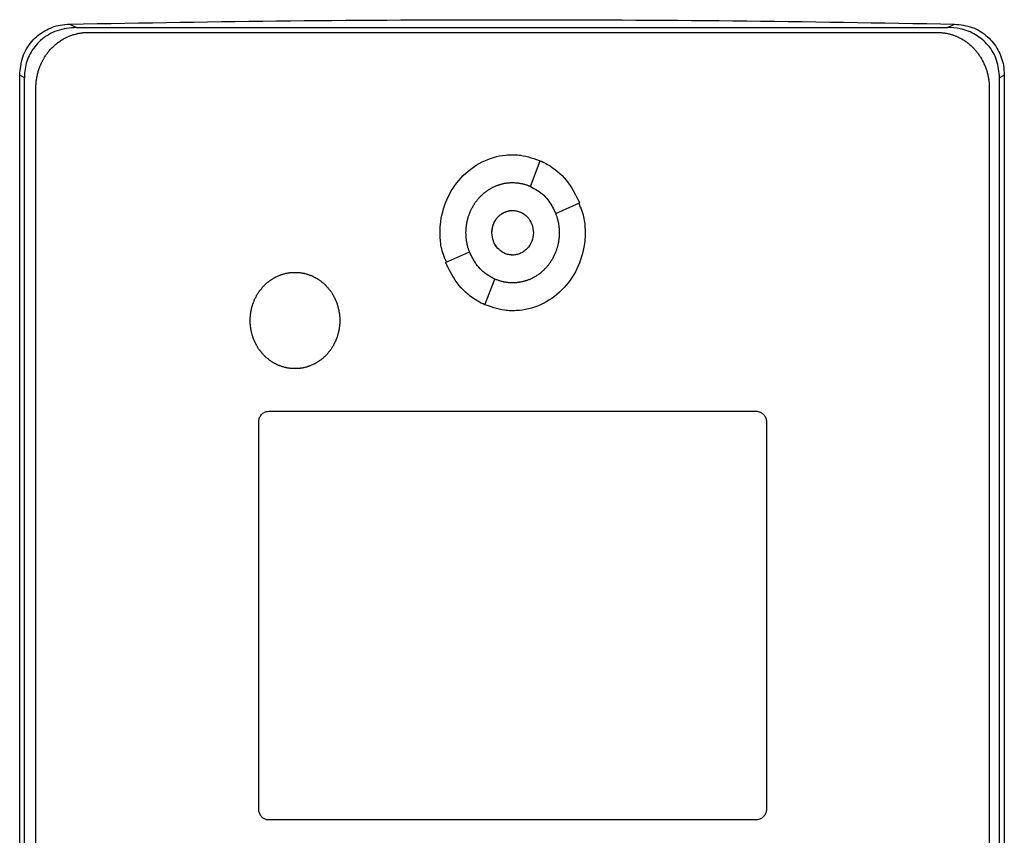
# Model space of a CAD drawing. Extents: x 0.4 to 10.6, y 0.4 to 8.1.
# Drawn here: x 6.5 to 6.6, y 4 to 4.1 of the extents above; entities that cross this region are included whole.
import ezdxf

# ---------------------------------------------------------------- set-up
doc = ezdxf.new("R2010")
doc.units = 0
doc.linetypes.add('SLD-SOLID', pattern=[0])
doc.layers.get('0').update_dxf_attribs({"linetype": 'CONTINUOUS'})

msp = doc.modelspace()

# ---------------------------------------------------------------- linework, layer by layer
at = {"color": 7, "linetype": 'SLD-SOLID'}
for p, q in [((6.52838, 4.10248), (6.52923, 4.10206)), ((6.63927, 4.10206), (6.64013, 4.10248)), ((6.52923, 4.10206), (6.63927, 4.10206)), ((6.53066, 4.10143), (6.638, 4.10143)), ((6.52206, 3.91625), (6.52206, 4.09601)), ((6.52265, 4.09571), (6.52206, 4.09601)), ((6.64644, 4.09601), (6.64585, 4.09571)), ((6.64644, 4.09601), (6.64644, 3.91625)), ((6.52265, 3.91655), (6.52265, 4.09571)), ((6.64585, 3.91655), (6.64585, 4.09571)), ((6.52411, 3.91837), (6.52411, 4.09439)), ((6.64454, 4.09439), (6.64454, 3.91837)), ((6.58658, 4.08196), (6.58783, 4.08521)), ((6.58977, 4.07853), (6.59279, 4.07988)), ((6.57587, 4.07234), (6.57889, 4.07368)), ((6.58082, 4.067), (6.58208, 4.07025)), ((6.55356, 4.05355), (6.6151, 4.05355)), ((6.55225, 4.00329), (6.55225, 4.05214)), ((6.61641, 4.05214), (6.61641, 4.00329)), ((6.6151, 4.00188), (6.55356, 4.00188))]:
    msp.add_line(p, q, dxfattribs=at)
for points, knots in [([(6.52206, 4.09601), (6.52214, 4.09679), (6.52228, 4.09834), (6.52347, 4.10034), (6.52517, 4.10173), (6.52689, 4.10238), (6.52798, 4.10246), (6.52838, 4.10248)], [0, 0, 0, 0, 0.233104, 0.462393, 0.673514, 0.880237, 1, 1, 1, 1]), ([(6.52838, 4.10248), (6.53767, 4.10264), (6.55625, 4.10296), (6.58419, 4.10308), (6.61216, 4.10296), (6.63081, 4.10264), (6.64013, 4.10248)], [0, 0, 0, 0, 0.249597, 0.499194, 0.749597, 1, 1, 1, 1]), ([(6.64013, 4.10248), (6.6409, 4.1024), (6.64243, 4.10222), (6.64438, 4.101), (6.64573, 4.09929), (6.64636, 4.09754), (6.64642, 4.09643), (6.64644, 4.09601)], [0, 0, 0, 0, 0.230399, 0.457101, 0.666734, 0.873991, 1, 1, 1, 1]), ([(6.52923, 4.10206), (6.5284, 4.10198), (6.52675, 4.10183), (6.52467, 4.10057), (6.52329, 4.0988), (6.52271, 4.09711), (6.52267, 4.09607), (6.52265, 4.09571)], [0, 0, 0, 0, 0.244436, 0.482916, 0.69417, 0.894584, 1, 1, 1, 1]), ([(6.52411, 4.09439), (6.52411, 4.09447), (6.52411, 4.09464), (6.52412, 4.09485), (6.52414, 4.09502), (6.52415, 4.09518), (6.52417, 4.09535), (6.5242, 4.09552), (6.52422, 4.09568), (6.52425, 4.09585), (6.5243, 4.09606), (6.52434, 4.09622), (6.52438, 4.09638), (6.52442, 4.09654), (6.52448, 4.09671), (6.52453, 4.09687), (6.52459, 4.09702), (6.52465, 4.09718), (6.52471, 4.09734), (6.52478, 4.09749), (6.52485, 4.09764), (6.52493, 4.09779), (6.52501, 4.09794), (6.52509, 4.09809), (6.52517, 4.09823), (6.52526, 4.09838), (6.52536, 4.09852), (6.52545, 4.09866), (6.52555, 4.09879), (6.52565, 4.09893), (6.52576, 4.09906), (6.52587, 4.09919), (6.52598, 4.09931), (6.52609, 4.09944), (6.52621, 4.09956), (6.52633, 4.09967), (6.52646, 4.09979), (6.52658, 4.0999), (6.52671, 4.10001), (6.52684, 4.10011), (6.52698, 4.10021), (6.52712, 4.10031), (6.52726, 4.1004), (6.52736, 4.10047), (6.52751, 4.10056), (6.52765, 4.10064), (6.5278, 4.10072), (6.52795, 4.1008), (6.5281, 4.10087), (6.52826, 4.10094), (6.52838, 4.10099), (6.52853, 4.10105), (6.52869, 4.1011), (6.52885, 4.10115), (6.52901, 4.1012), (6.52918, 4.10125), (6.52934, 4.10128), (6.52946, 4.10131), (6.52963, 4.10134), (6.5298, 4.10137), (6.52996, 4.10139), (6.53009, 4.1014), (6.53032, 4.10142), (6.53051, 4.10142), (6.53066, 4.10143)], [0, 0, 0, 0, 0.023669, 0.047338, 0.059171, 0.071004, 0.094673, 0.106506, 0.11834, 0.142009, 0.153842, 0.177511, 0.189344, 0.201177, 0.224846, 0.23668, 0.248513, 0.272182, 0.284015, 0.295848, 0.319518, 0.331351, 0.343184, 0.366853, 0.378687, 0.39052, 0.414189, 0.426023, 0.437856, 0.461525, 0.473359, 0.485192, 0.508862, 0.520695, 0.532528, 0.556198, 0.568031, 0.579865, 0.603535, 0.615368, 0.627201, 0.650871, 0.662705, 0.674538, 0.686371, 0.710042, 0.721875, 0.733708, 0.757379, 0.769212, 0.781046, 0.792879, 0.816549, 0.828383, 0.840216, 0.863887, 0.87572, 0.887554, 0.899387, 0.923058, 0.934891, 0.946725, 0.958558, 1, 1, 1, 1]), ([(6.638, 4.10143), (6.63808, 4.10142), (6.63821, 4.10142), (6.63842, 4.10141), (6.63859, 4.1014), (6.63876, 4.10138), (6.63888, 4.10136), (6.63905, 4.10134), (6.63921, 4.10131), (6.63938, 4.10127), (6.63954, 4.10123), (6.6397, 4.10118), (6.63986, 4.10114), (6.63998, 4.1011), (6.64014, 4.10104), (6.6403, 4.10098), (6.64045, 4.10091), (6.64061, 4.10084), (6.64076, 4.10077), (6.64091, 4.10069), (6.64102, 4.10063), (6.64117, 4.10055), (6.64131, 4.10046), (6.64145, 4.10037), (6.64159, 4.10027), (6.64173, 4.10017), (6.64186, 4.10007), (6.64199, 4.09997), (6.64212, 4.09986), (6.64225, 4.09974), (6.64234, 4.09966), (6.64246, 4.09954), (6.64258, 4.09942), (6.64269, 4.0993), (6.6428, 4.09917), (6.64291, 4.09904), (6.64302, 4.09891), (6.64312, 4.09878), (6.64322, 4.09864), (6.64331, 4.0985), (6.6434, 4.09836), (6.64349, 4.09822), (6.64358, 4.09807), (6.64366, 4.09792), (6.64374, 4.09777), (6.64381, 4.09762), (6.64388, 4.09747), (6.64395, 4.09732), (6.64403, 4.09712), (6.64409, 4.09696), (6.64415, 4.09681), (6.6442, 4.09665), (6.64425, 4.09648), (6.64429, 4.09632), (6.64433, 4.09616), (6.64437, 4.09599), (6.64441, 4.09583), (6.64444, 4.09566), (6.64446, 4.0955), (6.64449, 4.09529), (6.64451, 4.09512), (6.64452, 4.09495), (6.64454, 4.09472), (6.64454, 4.09453), (6.64454, 4.09439)], [0, 0, 0, 0, 0.023671, 0.035504, 0.059175, 0.071008, 0.082842, 0.094675, 0.118346, 0.130179, 0.142012, 0.165683, 0.177516, 0.18935, 0.201183, 0.224853, 0.236687, 0.24852, 0.272191, 0.284024, 0.295857, 0.307691, 0.331361, 0.343194, 0.355027, 0.378697, 0.390531, 0.402364, 0.426034, 0.437867, 0.449701, 0.461534, 0.485204, 0.497037, 0.50887, 0.53254, 0.544373, 0.556206, 0.579876, 0.591709, 0.603542, 0.627211, 0.639045, 0.650878, 0.674547, 0.68638, 0.698214, 0.721883, 0.733716, 0.757385, 0.769218, 0.781051, 0.80472, 0.816554, 0.828387, 0.852056, 0.863889, 0.875722, 0.899391, 0.911224, 0.934893, 0.946726, 0.958559, 1, 1, 1, 1]), ([(6.64585, 4.09571), (6.64578, 4.09646), (6.64564, 4.09794), (6.6445, 4.09986), (6.64286, 4.10122), (6.64105, 4.10195), (6.63981, 4.10202), (6.63927, 4.10206)], [0, 0, 0, 0, 0.219522, 0.435725, 0.637081, 0.840611, 1, 1, 1, 1]), ([(6.57516, 4.07611), (6.57516, 4.07618), (6.57517, 4.07651), (6.57525, 4.07794), (6.57586, 4.08036), (6.57768, 4.08318), (6.58031, 4.08519), (6.58271, 4.08591), (6.58403, 4.08596), (6.58433, 4.08597)], [0, 0, 0, 0, 0.0135818, 0.0679451, 0.2879611, 0.5082352, 0.732397, 0.9408527, 1, 1, 1, 1]), ([(6.58433, 4.08597), (6.5844, 4.08596), (6.58473, 4.08596), (6.586, 4.08588), (6.58712, 4.08546), (6.58799, 4.08513)], [0, 0, 0, 0, 0.053481, 0.267626, 1, 1, 1, 1]), ([(6.58783, 4.08521), (6.58814, 4.08506), (6.58936, 4.08446), (6.59133, 4.08281), (6.59229, 4.08088), (6.59279, 4.07988)], [0, 0, 0, 0, 0.136057, 0.550522, 1, 1, 1, 1]), ([(6.57844, 4.07611), (6.57844, 4.07618), (6.57844, 4.07631), (6.57845, 4.07651), (6.57846, 4.07668), (6.57848, 4.07685), (6.57849, 4.07698), (6.57852, 4.07715), (6.57854, 4.07728), (6.57857, 4.07745), (6.5786, 4.07758), (6.57864, 4.07774), (6.57867, 4.07787), (6.57871, 4.07804), (6.57876, 4.0782), (6.57882, 4.07836), (6.57888, 4.07851), (6.57893, 4.07864), (6.57899, 4.07879), (6.57905, 4.07892), (6.57912, 4.07907), (6.57918, 4.07919), (6.57926, 4.07934), (6.57932, 4.07946), (6.57941, 4.0796), (6.57948, 4.07971), (6.57958, 4.07986), (6.57965, 4.07997), (6.57975, 4.0801), (6.57983, 4.08021), (6.57994, 4.08034), (6.58003, 4.08044), (6.58014, 4.08057), (6.58023, 4.08067), (6.58035, 4.08079), (6.58045, 4.08088), (6.58057, 4.08099), (6.58067, 4.08108), (6.58078, 4.08117), (6.58088, 4.08125), (6.58099, 4.08133), (6.58113, 4.08143), (6.58124, 4.08151), (6.58138, 4.0816), (6.5815, 4.08167), (6.58164, 4.08175), (6.58176, 4.08181), (6.58191, 4.08189), (6.58203, 4.08195), (6.58216, 4.082), (6.58228, 4.08205), (6.58241, 4.0821), (6.58257, 4.08216), (6.58269, 4.0822), (6.58286, 4.08225), (6.58299, 4.08228), (6.58315, 4.08232), (6.58328, 4.08235), (6.58342, 4.08237), (6.58355, 4.08239), (6.58368, 4.08241), (6.58385, 4.08243), (6.58398, 4.08244), (6.58415, 4.08244), (6.58426, 4.08244), (6.58433, 4.08245)], [0, 0, 0, 0, 0.021037, 0.042074, 0.063111, 0.073628, 0.094665, 0.105183, 0.12622, 0.136737, 0.157774, 0.168292, 0.189329, 0.199846, 0.220883, 0.24192, 0.252438, 0.273475, 0.283992, 0.305029, 0.315547, 0.336584, 0.347102, 0.368139, 0.378656, 0.399694, 0.410211, 0.431248, 0.441766, 0.462803, 0.473321, 0.494358, 0.504876, 0.525913, 0.536431, 0.557469, 0.567986, 0.589024, 0.599541, 0.610059, 0.631097, 0.641614, 0.662652, 0.67317, 0.694207, 0.704725, 0.725763, 0.736281, 0.757319, 0.767836, 0.778354, 0.799392, 0.80991, 0.830948, 0.841465, 0.862503, 0.873021, 0.894059, 0.904577, 0.915095, 0.936133, 0.94665, 0.967689, 0.978206, 1, 1, 1, 1]), ([(6.58433, 4.08245), (6.5844, 4.08244), (6.58453, 4.08244), (6.5847, 4.08243), (6.58487, 4.08242), (6.585, 4.0824), (6.58517, 4.08238), (6.5853, 4.08236), (6.58543, 4.08233), (6.58556, 4.08231), (6.58569, 4.08227), (6.58586, 4.08223), (6.58599, 4.08219), (6.58615, 4.08214), (6.58627, 4.08209), (6.5864, 4.08204), (6.58649, 4.082), (6.58655, 4.08198), (6.58658, 4.08196)], [0, 0, 0, 0, 0.086957, 0.173914, 0.217387, 0.304344, 0.347817, 0.434774, 0.478247, 0.52172, 0.608677, 0.65215, 0.739107, 0.78258, 0.869536, 0.913009, 0.956498, 1, 1, 1, 1]), ([(6.58658, 4.08196), (6.58688, 4.0818), (6.58778, 4.08134), (6.58897, 4.0802), (6.58951, 4.07907), (6.58977, 4.07853)], [0, 0, 0, 0, 0.211973, 0.629238, 1, 1, 1, 1]), ([(6.59268, 4.07983), (6.59295, 4.07919), (6.59344, 4.078), (6.59347, 4.07671), (6.59349, 4.07611)], [0, 0, 0, 0, 0.534094, 1, 1, 1, 1]), ([(6.58171, 4.07611), (6.58175, 4.07647), (6.58183, 4.0772), (6.58233, 4.07799), (6.58286, 4.07846), (6.58332, 4.07872), (6.58381, 4.07888), (6.58433, 4.07894), (6.58484, 4.07888), (6.58534, 4.07872), (6.5858, 4.07846), (6.58633, 4.07799), (6.58683, 4.0772), (6.58691, 4.07647), (6.58695, 4.07611)], [0, 0, 0, 0, 0.128834, 0.255273, 0.31756, 0.378878, 0.439655, 0.5, 0.560427, 0.621122, 0.682523, 0.744727, 0.871166, 1, 1, 1, 1]), ([(6.58171, 4.07611), (6.58171, 4.07614), (6.58171, 4.07621), (6.58171, 4.07629), (6.58172, 4.07636), (6.58173, 4.07643), (6.58173, 4.07649), (6.58174, 4.07656), (6.58175, 4.07663), (6.58177, 4.07669), (6.58178, 4.07678), (6.5818, 4.07684), (6.58182, 4.07691), (6.58184, 4.07697), (6.58186, 4.07704), (6.58188, 4.0771), (6.5819, 4.07716), (6.58192, 4.07723), (6.58195, 4.07729), (6.58198, 4.07735), (6.58201, 4.07741), (6.58204, 4.07747), (6.58207, 4.07753), (6.5821, 4.07759), (6.58214, 4.07765), (6.58217, 4.0777), (6.58221, 4.07776), (6.58225, 4.07782), (6.58229, 4.07787), (6.58233, 4.07792), (6.58237, 4.07798), (6.58241, 4.07803), (6.58246, 4.07808), (6.5825, 4.07813), (6.58255, 4.07818), (6.5826, 4.07822), (6.58265, 4.07827), (6.5827, 4.07831), (6.58275, 4.07836), (6.5828, 4.0784), (6.58286, 4.07844), (6.58291, 4.07848), (6.58297, 4.07851), (6.58301, 4.07854), (6.58307, 4.07858), (6.58313, 4.07861), (6.58319, 4.07864), (6.58325, 4.07867), (6.58331, 4.0787), (6.58337, 4.07873), (6.58342, 4.07875), (6.58348, 4.07877), (6.58354, 4.07879), (6.58361, 4.07882), (6.58367, 4.07883), (6.58374, 4.07885), (6.5838, 4.07887), (6.58385, 4.07888), (6.58392, 4.07889), (6.58398, 4.0789), (6.58405, 4.07891), (6.5841, 4.07891), (6.58416, 4.07892), (6.58424, 4.07892), (6.5843, 4.07892), (6.58433, 4.07892)], [0, 0, 0, 0, 0.02367, 0.04734, 0.059174, 0.071008, 0.094678, 0.106512, 0.118346, 0.142017, 0.15385, 0.177521, 0.189355, 0.201189, 0.224859, 0.236693, 0.248527, 0.272197, 0.284031, 0.295865, 0.319535, 0.331369, 0.343203, 0.366874, 0.378708, 0.390542, 0.414212, 0.426046, 0.43788, 0.461551, 0.473385, 0.485219, 0.50889, 0.520724, 0.532558, 0.556229, 0.568063, 0.579897, 0.603568, 0.615402, 0.627236, 0.650908, 0.662742, 0.674576, 0.68641, 0.710081, 0.721915, 0.733749, 0.757421, 0.769255, 0.781089, 0.792923, 0.816595, 0.828429, 0.840263, 0.863935, 0.875769, 0.887603, 0.899437, 0.923109, 0.934943, 0.946777, 0.958612, 0.979292, 1, 1, 1, 1]), ([(6.58433, 4.07892), (6.5845, 4.07891), (6.58484, 4.07889), (6.58534, 4.07872), (6.5858, 4.07846), (6.58633, 4.07799), (6.58683, 4.0772), (6.58691, 4.07647), (6.58695, 4.07611)], [0, 0, 0, 0, 0.12081, 0.242173, 0.364949, 0.489292, 0.742136, 1, 1, 1, 1]), ([(6.58977, 4.07853), (6.5898, 4.07847), (6.58984, 4.07834), (6.58991, 4.07815), (6.58995, 4.07799), (6.59, 4.07783), (6.59003, 4.0777), (6.59007, 4.07753), (6.5901, 4.0774), (6.59013, 4.07723), (6.59015, 4.0771), (6.59017, 4.07693), (6.59018, 4.0768), (6.5902, 4.07663), (6.59021, 4.0765), (6.59022, 4.07631), (6.59022, 4.07619), (6.59022, 4.07611)], [0, 0, 0, 0, 0.081566, 0.163133, 0.244699, 0.285479, 0.367045, 0.407824, 0.48939, 0.53017, 0.611736, 0.652515, 0.734081, 0.774861, 0.856427, 0.897206, 1, 1, 1, 1]), ([(6.57597, 4.07238), (6.57571, 4.07302), (6.57522, 4.07422), (6.57518, 4.07551), (6.57516, 4.07611)], [0, 0, 0, 0, 0.534787, 1, 1, 1, 1]), ([(6.57889, 4.07368), (6.57887, 4.07371), (6.57884, 4.07381), (6.57879, 4.07393), (6.57874, 4.07409), (6.5787, 4.07422), (6.57866, 4.07439), (6.57862, 4.07452), (6.57859, 4.07468), (6.57856, 4.07481), (6.57853, 4.07498), (6.57851, 4.07511), (6.57849, 4.07528), (6.57847, 4.07541), (6.57846, 4.07558), (6.57845, 4.07574), (6.57844, 4.07593), (6.57844, 4.07605), (6.57844, 4.07611)], [0, 0, 0, 0, 0.040712, 0.122143, 0.162855, 0.244286, 0.284998, 0.366429, 0.407141, 0.488571, 0.529283, 0.610714, 0.651426, 0.732857, 0.773568, 0.854999, 0.927474, 1, 1, 1, 1]), ([(6.58695, 4.07611), (6.58691, 4.07574), (6.58683, 4.07501), (6.58633, 4.07423), (6.5858, 4.07375), (6.58534, 4.07349), (6.58484, 4.07333), (6.58433, 4.07327), (6.58381, 4.07333), (6.58332, 4.07349), (6.58286, 4.07375), (6.58233, 4.07423), (6.58183, 4.07501), (6.58175, 4.07574), (6.58171, 4.07611)], [0, 0, 0, 0, 0.1288344, 0.2552726, 0.3175596, 0.3788783, 0.4396546, 0.5, 0.5604265, 0.6211217, 0.6825233, 0.7447274, 0.8711656, 1, 1, 1, 1]), ([(6.58433, 4.07329), (6.58416, 4.0733), (6.58381, 4.07332), (6.58332, 4.07349), (6.58286, 4.07375), (6.58233, 4.07423), (6.58182, 4.07501), (6.58175, 4.07574), (6.58171, 4.07611)], [0, 0, 0, 0, 0.120851, 0.242254, 0.365064, 0.489445, 0.74231, 1, 1, 1, 1]), ([(6.59349, 4.07611), (6.59349, 4.07604), (6.59349, 4.0757), (6.59341, 4.07428), (6.59279, 4.07185), (6.59097, 4.06903), (6.58835, 4.06703), (6.58595, 4.0663), (6.58462, 4.06626), (6.58433, 4.06625)], [0, 0, 0, 0, 0.0135817, 0.0679448, 0.287958, 0.5082298, 0.7324264, 0.9408622, 1, 1, 1, 1]), ([(6.59022, 4.07611), (6.59022, 4.07604), (6.59022, 4.07591), (6.59021, 4.0757), (6.5902, 4.07554), (6.59018, 4.07537), (6.59016, 4.07523), (6.59014, 4.07507), (6.59012, 4.07493), (6.59009, 4.07477), (6.59006, 4.07464), (6.59002, 4.07447), (6.58999, 4.07434), (6.58994, 4.07418), (6.58989, 4.07402), (6.58984, 4.07386), (6.58978, 4.0737), (6.58973, 4.07358), (6.58966, 4.07342), (6.58961, 4.0733), (6.58954, 4.07315), (6.58948, 4.07303), (6.5894, 4.07288), (6.58933, 4.07276), (6.58925, 4.07261), (6.58917, 4.0725), (6.58908, 4.07236), (6.589, 4.07225), (6.5889, 4.07211), (6.58882, 4.07201), (6.58872, 4.07188), (6.58863, 4.07177), (6.58852, 4.07165), (6.58842, 4.07155), (6.5883, 4.07143), (6.58821, 4.07134), (6.58808, 4.07122), (6.58798, 4.07113), (6.58788, 4.07105), (6.58777, 4.07096), (6.58766, 4.07088), (6.58753, 4.07079), (6.58742, 4.07071), (6.58727, 4.07062), (6.58716, 4.07055), (6.58701, 4.07047), (6.58689, 4.0704), (6.58674, 4.07033), (6.58662, 4.07027), (6.5865, 4.07022), (6.58637, 4.07016), (6.58625, 4.07012), (6.58609, 4.07006), (6.58596, 4.07002), (6.5858, 4.06997), (6.58567, 4.06994), (6.5855, 4.0699), (6.58537, 4.06987), (6.58524, 4.06985), (6.58511, 4.06983), (6.58497, 4.06981), (6.58481, 4.06979), (6.58467, 4.06978), (6.5845, 4.06977), (6.5844, 4.06977), (6.58433, 4.06977)], [0, 0, 0, 0, 0.021038, 0.042076, 0.063114, 0.073632, 0.09467, 0.105188, 0.126226, 0.136744, 0.157782, 0.1683, 0.189339, 0.199857, 0.220895, 0.241933, 0.252451, 0.273489, 0.284007, 0.305045, 0.315564, 0.336602, 0.34712, 0.368158, 0.378676, 0.399715, 0.410233, 0.431271, 0.441789, 0.462828, 0.473346, 0.494384, 0.504903, 0.525941, 0.536459, 0.557498, 0.568016, 0.589055, 0.599573, 0.610091, 0.63113, 0.641648, 0.662687, 0.673205, 0.694244, 0.704762, 0.725801, 0.736319, 0.757358, 0.767877, 0.778395, 0.799434, 0.809952, 0.830991, 0.84151, 0.862549, 0.873067, 0.894106, 0.904625, 0.915143, 0.936182, 0.9467, 0.96774, 0.978258, 1, 1, 1, 1]), ([(6.58208, 4.07025), (6.58177, 4.07041), (6.58088, 4.07087), (6.57969, 4.07201), (6.57915, 4.07315), (6.57889, 4.07368)], [0, 0, 0, 0, 0.211966, 0.629262, 1, 1, 1, 1]), ([(6.58082, 4.067), (6.58052, 4.06715), (6.5793, 4.06775), (6.57733, 4.0694), (6.57637, 4.07133), (6.57587, 4.07234)], [0, 0, 0, 0, 0.136054, 0.550538, 1, 1, 1, 1]), ([(6.55118, 4.06502), (6.55118, 4.06508), (6.55118, 4.06522), (6.55119, 4.06539), (6.5512, 4.06555), (6.55121, 4.06569), (6.55123, 4.06586), (6.55125, 4.06599), (6.55128, 4.06616), (6.5513, 4.06629), (6.55134, 4.06645), (6.55137, 4.06658), (6.55141, 4.06675), (6.55145, 4.06688), (6.5515, 4.06704), (6.55154, 4.06716), (6.5516, 4.06732), (6.55165, 4.06745), (6.5517, 4.06757), (6.55175, 4.0677), (6.55181, 4.06782), (6.55189, 4.06797), (6.55195, 4.06809), (6.55203, 4.06823), (6.5521, 4.06835), (6.55219, 4.06849), (6.55226, 4.06861), (6.55234, 4.06872), (6.55242, 4.06883), (6.5525, 4.06893), (6.55261, 4.06906), (6.55269, 4.06917), (6.55281, 4.06929), (6.5529, 4.06939), (6.55302, 4.06951), (6.55311, 4.0696), (6.55321, 4.06969), (6.55332, 4.06978), (6.55342, 4.06987), (6.55355, 4.06997), (6.55366, 4.07006), (6.55377, 4.07013), (6.55388, 4.07021), (6.55399, 4.07028), (6.55414, 4.07037), (6.55426, 4.07044), (6.55437, 4.0705), (6.55449, 4.07056), (6.55462, 4.07062), (6.55477, 4.07069), (6.5549, 4.07074), (6.55502, 4.07078), (6.55515, 4.07083), (6.55528, 4.07087), (6.55541, 4.07091), (6.55554, 4.07094), (6.55567, 4.07097), (6.55583, 4.07101), (6.55596, 4.07103), (6.5561, 4.07105), (6.55623, 4.07107), (6.55637, 4.07108), (6.5565, 4.07109), (6.55665, 4.0711), (6.55676, 4.0711), (6.55684, 4.0711)], [0, 0, 0, 0, 0.021897, 0.043794, 0.054741, 0.076638, 0.087585, 0.109482, 0.12043, 0.142327, 0.153274, 0.175171, 0.186119, 0.208015, 0.218963, 0.24086, 0.251807, 0.273704, 0.284652, 0.295599, 0.317496, 0.328444, 0.350341, 0.361289, 0.383186, 0.394133, 0.41603, 0.426978, 0.437925, 0.459823, 0.47077, 0.492668, 0.503615, 0.525513, 0.53646, 0.558358, 0.569305, 0.580253, 0.60215, 0.613098, 0.634996, 0.645943, 0.656891, 0.678789, 0.689736, 0.711634, 0.722582, 0.733529, 0.755427, 0.766375, 0.788273, 0.799221, 0.810168, 0.832066, 0.843014, 0.853962, 0.87586, 0.886807, 0.908706, 0.919653, 0.930601, 0.952499, 0.963447, 0.974394, 1, 1, 1, 1]), ([(6.55684, 4.0711), (6.5569, 4.0711), (6.55704, 4.0711), (6.55721, 4.07109), (6.55734, 4.07108), (6.55748, 4.07107), (6.55761, 4.07105), (6.55778, 4.07102), (6.55791, 4.071), (6.55804, 4.07097), (6.55817, 4.07093), (6.5583, 4.0709), (6.55843, 4.07086), (6.55856, 4.07082), (6.55868, 4.07077), (6.55884, 4.07071), (6.55897, 4.07066), (6.55909, 4.0706), (6.55921, 4.07054), (6.55933, 4.07048), (6.55948, 4.0704), (6.55959, 4.07033), (6.55971, 4.07026), (6.55982, 4.07019), (6.55993, 4.07011), (6.56007, 4.07002), (6.56018, 4.06993), (6.56028, 4.06985), (6.56038, 4.06976), (6.56049, 4.06967), (6.56061, 4.06956), (6.5607, 4.06946), (6.56082, 4.06934), (6.56091, 4.06924), (6.561, 4.06914), (6.56109, 4.06904), (6.56117, 4.06893), (6.56127, 4.0688), (6.56135, 4.06869), (6.56145, 4.06855), (6.56152, 4.06844), (6.56161, 4.06829), (6.56168, 4.06818), (6.56174, 4.06806), (6.5618, 4.06794), (6.56186, 4.06782), (6.56193, 4.06767), (6.56199, 4.06754), (6.56205, 4.06739), (6.5621, 4.06726), (6.56216, 4.0671), (6.5622, 4.06697), (6.56225, 4.06681), (6.56228, 4.06668), (6.56232, 4.06652), (6.56235, 4.06639), (6.56238, 4.06626), (6.5624, 4.06612), (6.56243, 4.06599), (6.56245, 4.06582), (6.56246, 4.06569), (6.56248, 4.06552), (6.56249, 4.06539), (6.5625, 4.06521), (6.5625, 4.06509), (6.5625, 4.06502)], [0, 0, 0, 0, 0.021899, 0.043797, 0.054745, 0.065693, 0.087592, 0.09854, 0.120438, 0.131386, 0.142334, 0.164233, 0.17518, 0.186128, 0.208027, 0.218975, 0.240873, 0.251821, 0.262769, 0.284667, 0.295615, 0.317513, 0.328461, 0.339409, 0.361307, 0.372255, 0.394153, 0.405101, 0.416049, 0.437947, 0.448894, 0.470792, 0.48174, 0.503638, 0.514586, 0.525533, 0.547431, 0.558379, 0.580277, 0.591224, 0.613122, 0.62407, 0.645967, 0.656915, 0.667863, 0.68976, 0.700708, 0.722606, 0.733553, 0.755451, 0.766398, 0.788296, 0.799243, 0.821141, 0.832088, 0.853986, 0.864933, 0.875881, 0.897778, 0.908726, 0.930623, 0.941571, 0.963468, 0.974416, 1, 1, 1, 1]), ([(6.58433, 4.06977), (6.58426, 4.06977), (6.58413, 4.06977), (6.58396, 4.06978), (6.58379, 4.0698), (6.58366, 4.06981), (6.58349, 4.06983), (6.58336, 4.06986), (6.58322, 4.06988), (6.58309, 4.06991), (6.58296, 4.06994), (6.5828, 4.06999), (6.58267, 4.07003), (6.58251, 4.07008), (6.58238, 4.07012), (6.58223, 4.07019), (6.58214, 4.07023), (6.58208, 4.07025)], [0, 0, 0, 0, 0.087106, 0.174213, 0.21776, 0.304867, 0.348414, 0.43552, 0.479068, 0.522616, 0.609722, 0.653269, 0.740375, 0.783923, 0.871028, 0.914576, 1, 1, 1, 1]), ([(6.58433, 4.06625), (6.58426, 4.06625), (6.58392, 4.06625), (6.58265, 4.06633), (6.58152, 4.06676), (6.58064, 4.0671)], [0, 0, 0, 0, 0.053216, 0.2663, 1, 1, 1, 1]), ([(6.55684, 4.05893), (6.55677, 4.05893), (6.55664, 4.05893), (6.55647, 4.05894), (6.55633, 4.05895), (6.5562, 4.05897), (6.55607, 4.05898), (6.5559, 4.05901), (6.55577, 4.05904), (6.55564, 4.05907), (6.5555, 4.0591), (6.55537, 4.05913), (6.55525, 4.05917), (6.55512, 4.05921), (6.55499, 4.05926), (6.55483, 4.05932), (6.55471, 4.05937), (6.55459, 4.05943), (6.55446, 4.05949), (6.55434, 4.05955), (6.5542, 4.05963), (6.55408, 4.0597), (6.55397, 4.05977), (6.55385, 4.05984), (6.55374, 4.05992), (6.55361, 4.06002), (6.5535, 4.0601), (6.55339, 4.06018), (6.55329, 4.06027), (6.55319, 4.06036), (6.55307, 4.06047), (6.55297, 4.06057), (6.55285, 4.06069), (6.55276, 4.06079), (6.55267, 4.06089), (6.55259, 4.06099), (6.5525, 4.0611), (6.5524, 4.06123), (6.55232, 4.06134), (6.55223, 4.06148), (6.55215, 4.06159), (6.55207, 4.06174), (6.552, 4.06185), (6.55193, 4.06197), (6.55187, 4.06209), (6.55181, 4.06221), (6.55174, 4.06237), (6.55169, 4.06249), (6.55162, 4.06265), (6.55157, 4.06277), (6.55152, 4.06293), (6.55148, 4.06306), (6.55143, 4.06322), (6.55139, 4.06335), (6.55135, 4.06351), (6.55132, 4.06364), (6.5513, 4.06378), (6.55127, 4.06391), (6.55125, 4.06404), (6.55123, 4.06421), (6.55121, 4.06434), (6.5512, 4.06451), (6.55119, 4.06464), (6.55118, 4.06482), (6.55118, 4.06494), (6.55118, 4.06502)], [0, 0, 0, 0, 0.021899, 0.043797, 0.054745, 0.065693, 0.087591, 0.098539, 0.120438, 0.131386, 0.142333, 0.164232, 0.17518, 0.186127, 0.208026, 0.218974, 0.240872, 0.25182, 0.262768, 0.284666, 0.295614, 0.317512, 0.32846, 0.339407, 0.361306, 0.372253, 0.394151, 0.405099, 0.416047, 0.437945, 0.448892, 0.47079, 0.481738, 0.503636, 0.514583, 0.525531, 0.547429, 0.558377, 0.580274, 0.591222, 0.613119, 0.624067, 0.645965, 0.656912, 0.66786, 0.689757, 0.700705, 0.722602, 0.73355, 0.755447, 0.766395, 0.788292, 0.79924, 0.821137, 0.832085, 0.853982, 0.86493, 0.875877, 0.897775, 0.908722, 0.930619, 0.941567, 0.963464, 0.974412, 1, 1, 1, 1]), ([(6.5625, 4.06502), (6.5625, 4.06495), (6.5625, 4.06481), (6.56249, 4.06465), (6.56248, 4.06448), (6.56246, 4.06434), (6.56244, 4.06418), (6.56243, 4.06404), (6.5624, 4.06388), (6.56237, 4.06374), (6.56234, 4.06358), (6.56231, 4.06345), (6.56226, 4.06328), (6.56223, 4.06316), (6.56218, 4.06299), (6.56213, 4.06287), (6.56208, 4.06271), (6.56203, 4.06258), (6.56198, 4.06246), (6.56192, 4.06234), (6.56186, 4.06221), (6.56179, 4.06206), (6.56173, 4.06194), (6.56164, 4.0618), (6.56157, 4.06168), (6.56149, 4.06154), (6.56141, 4.06143), (6.56133, 4.06132), (6.56125, 4.06121), (6.56117, 4.0611), (6.56107, 4.06097), (6.56098, 4.06086), (6.56087, 4.06074), (6.56078, 4.06064), (6.56066, 4.06052), (6.56056, 4.06043), (6.56046, 4.06034), (6.56036, 4.06025), (6.56026, 4.06016), (6.56012, 4.06006), (6.56002, 4.05998), (6.55991, 4.0599), (6.55979, 4.05982), (6.55968, 4.05975), (6.55954, 4.05966), (6.55942, 4.0596), (6.5593, 4.05953), (6.55918, 4.05947), (6.55906, 4.05941), (6.5589, 4.05935), (6.55878, 4.0593), (6.55865, 4.05925), (6.55853, 4.0592), (6.5584, 4.05916), (6.55827, 4.05912), (6.55814, 4.05909), (6.55801, 4.05906), (6.55784, 4.05902), (6.55771, 4.059), (6.55758, 4.05898), (6.55744, 4.05896), (6.55731, 4.05895), (6.55717, 4.05894), (6.55703, 4.05893), (6.55692, 4.05893), (6.55684, 4.05893)], [0, 0, 0, 0, 0.0218968, 0.0437935, 0.0547409, 0.0766377, 0.0875851, 0.1094819, 0.1204293, 0.1423261, 0.1532735, 0.1751703, 0.1861178, 0.2080146, 0.218962, 0.2408589, 0.2518063, 0.2737033, 0.2846507, 0.2955981, 0.3174951, 0.3284425, 0.3503396, 0.361287, 0.3831841, 0.3941315, 0.4160287, 0.4269761, 0.4379236, 0.4598208, 0.4707683, 0.4926656, 0.5036131, 0.5255105, 0.5364579, 0.5583554, 0.5693029, 0.5802504, 0.6021479, 0.6130954, 0.6349931, 0.6459406, 0.6568881, 0.6787858, 0.6897334, 0.7116312, 0.7225787, 0.7335262, 0.7554241, 0.7663717, 0.7882696, 0.7992172, 0.8101647, 0.8320628, 0.8430104, 0.8539579, 0.875856, 0.8868036, 0.9087017, 0.9196493, 0.9305969, 0.9524951, 0.9634427, 0.9743902, 1, 1, 1, 1]), ([(6.55225, 4.05214), (6.55226, 4.05228), (6.55228, 4.05255), (6.55246, 4.05295), (6.55277, 4.0533), (6.55317, 4.05351), (6.55344, 4.05354), (6.55356, 4.05355)], [0, 0, 0, 0, 0.192086, 0.384275, 0.615466, 0.833247, 1, 1, 1, 1]), ([(6.6151, 4.05355), (6.61523, 4.05353), (6.61551, 4.05351), (6.61588, 4.05329), (6.61618, 4.05297), (6.61637, 4.05257), (6.61639, 4.05228), (6.61641, 4.05214)], [0, 0, 0, 0, 0.192838, 0.385476, 0.587438, 0.803308, 1, 1, 1, 1]), ([(6.55356, 4.00188), (6.55342, 4.00189), (6.55315, 4.00192), (6.55277, 4.00213), (6.55248, 4.00245), (6.55228, 4.00286), (6.55226, 4.00315), (6.55225, 4.00329)], [0, 0, 0, 0, 0.192838, 0.385476, 0.587438, 0.803308, 1, 1, 1, 1]), ([(6.61641, 4.00329), (6.61639, 4.00315), (6.61637, 4.00288), (6.61619, 4.00247), (6.61588, 4.00213), (6.61549, 4.00191), (6.61522, 4.00189), (6.6151, 4.00188)], [0, 0, 0, 0, 0.192086, 0.384275, 0.615466, 0.833247, 1, 1, 1, 1])]:
    msp.add_open_spline(points, degree=3, knots=knots, dxfattribs=at)

doc.saveas('drawing.dxf')
